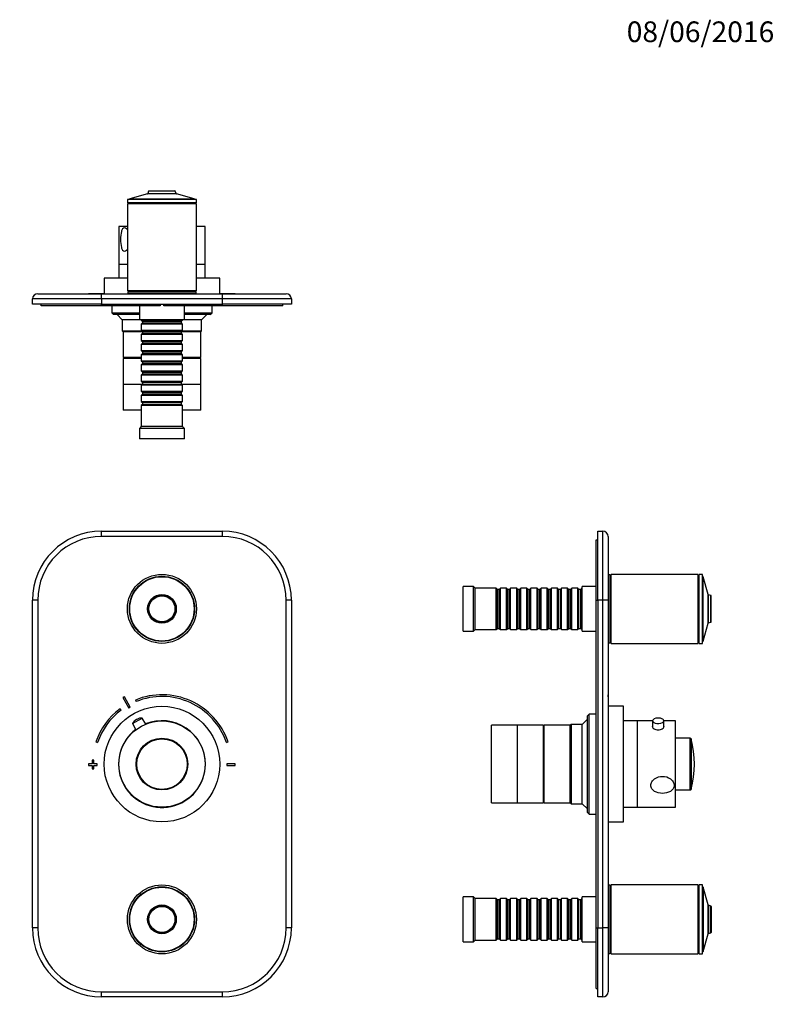
# Model space of a CAD drawing. Units: millimetres. Extents: x 0 to 744, y 0 to 1164.
# Drawn here: x 307 to 744, y 593 to 1164 of the extents above; entities that cross this region are included whole.
import ezdxf
from ezdxf import colors
from ezdxf.entities.mleader import LeaderData, LeaderLine
from ezdxf.math import Vec2, Vec3

# ---------------------------------------------------------------- set-up
doc = ezdxf.new("R2010")
doc.units = ezdxf.units.MM
for name, color, linetype in [('DV1_Défaut', 7, 'Continuous'), ('DV2_Défaut', 7, 'Continuous'), ('DV4_Défaut', 7, 'Continuous'), ('Défaut', 7, 'Continuous')]:
    doc.layers.add(name, color=color, linetype=linetype)

# ---------------------------------------------------------------- blocks, each defined once
blk = doc.blocks.new('_DOT')
at = {"color": 0}
blk.add_line((0, 0), (-1, 0), dxfattribs=at)
at = {"color": 0, "const_width": 0.333}
blk.add_lwpolyline([(-0.1665, 0, 1), (0.1665, 0, 1)], format="xyb", close=True, dxfattribs=at)
blk = doc.blocks.new('SE')
at = {"layer": 'DV1_Défaut', "color": 7, "linetype": 'Continuous'}
for p, q in [((354.27, 867.56), (424.27, 867.56)), ((354.27, 864.56), (354.27, 867.56)), ((424.27, 864.56), (354.27, 864.56)), ((424.27, 864.56), (424.27, 867.56)), ((314.27, 637.56), (314.27, 827.56)), ((317.27, 827.56), (314.27, 827.56)), ((317.27, 827.56), (317.27, 637.56)), ((461.27, 637.56), (461.27, 827.56)), ((464.27, 827.56), (461.27, 827.56)), ((464.27, 827.56), (464.27, 637.56)), ((366.61, 771.13), (370.07, 765.05)), ((370.94, 765.54), (367.48, 771.63)), ((373.88, 769.72), (374.26, 768.79)), ((365.57, 763.85), (364.97, 764.65)), ((372.19, 756.05), (377.84, 759.26)), ((379.85, 755.72), (377.84, 759.26)), ((372.19, 756.05), (374.2, 752.51)), ((374.67, 758.5), (374.46, 758.38)), ((350.97, 745.42), (351.92, 745.09)), ((426.63, 745.09), (427.57, 745.42)), ((348.77, 732.75), (346.77, 732.75)), ((346.77, 732.75), (346.77, 731.75)), ((346.77, 731.75), (348.77, 731.75)), ((349.77, 734.75), (348.77, 734.75)), ((348.77, 734.75), (348.77, 732.75)), ((348.77, 731.75), (348.77, 729.75)), ((349.77, 732.75), (349.77, 734.75)), ((351.77, 732.75), (349.77, 732.75)), ((349.77, 729.75), (349.77, 731.75)), ((349.77, 731.75), (351.77, 731.75)), ((351.77, 731.75), (351.77, 732.75)), ((426.77, 732.75), (426.77, 731.75)), ((431.77, 732.75), (426.77, 732.75)), ((426.77, 731.75), (431.77, 731.75)), ((431.77, 731.75), (431.77, 732.75)), ((348.77, 729.75), (349.77, 729.75)), ((317.27, 637.56), (314.27, 637.56)), ((464.27, 637.56), (461.27, 637.56)), ((354.27, 600.56), (424.27, 600.56)), ((354.27, 597.56), (354.27, 600.56)), ((424.27, 597.56), (424.27, 600.56)), ((424.27, 597.56), (354.27, 597.56))]:
    blk.add_line(p, q, dxfattribs=at)
for centre, radius in [((389.27, 822.56), 20), ((389.27, 822.56), 18.88), ((389.27, 822.56), 18.8), ((389.27, 822.56), 18.65), ((389.27, 822.56), 8.33), ((389.27, 822.56), 8.2), ((389.27, 822.56), 7.73), ((389.27, 822.56), 7.54), ((389.27, 732.56), 33.5), ((389.27, 732.56), 25), ((389.27, 732.56), 15), ((389.27, 732.56), 14.63), ((389.27, 642.56), 20), ((389.27, 642.56), 18.88), ((389.27, 642.56), 18.8), ((389.27, 642.56), 18.65), ((389.27, 642.56), 8.33), ((389.27, 642.56), 8.2), ((389.27, 642.56), 7.73), ((389.27, 642.56), 7.54)]:
    blk.add_circle(centre, radius, dxfattribs=at)
for centre, radius, start, end in [((354.27, 827.56), 40, 90, 180), ((354.27, 827.56), 37, 90, 180), ((424.27, 827.56), 40, 0, 90), ((424.27, 827.56), 37, 0, 90), ((389.27, 732.25), 45, 118.9641, 120.2374), ((389.27, 732.25), 40.5, 18.9656, 112.3316), ((389.27, 732.25), 39.5, 18.9656, 112.3316), ((389.27, 732.25), 38, 118.8469, 120.3547), ((389.27, 732.25), 40.5, 126.8699, 161.0344), ((389.27, 732.25), 39.5, 126.8699, 161.0344), ((377.58, 753.39), 5.88, 87.4571, 119.6008), ((377.37, 753.27), 5.88, 119.6008, 151.7444), ((389.27, 732.56), 25.15, 0, 112.176), ((389.27, 732.56), 25.15, 127.0256, 0), ((354.27, 637.56), 40, 180, 270), ((354.27, 637.56), 37, 180, 270), ((424.27, 637.56), 37, 270, 0), ((424.27, 637.56), 40, 270, 0)]:
    blk.add_arc(centre, radius, start, end, dxfattribs=at)
blk = doc.blocks.new('SE1')
at = {"layer": 'DV2_Défaut', "color": 7, "linetype": 'Continuous'}
for p, q in [((380.94, 1063.13), (370.62, 1060.18)), ((397.61, 1063.13), (380.94, 1063.13)), ((381.54, 1064.75), (381.07, 1063.26)), ((381.07, 1063.26), (397.47, 1063.26)), ((397, 1064.75), (381.54, 1064.75)), ((381.73, 1064.89), (396.81, 1064.89)), ((397.47, 1063.26), (397, 1064.75)), ((407.93, 1060.18), (397.61, 1063.13)), ((409.27, 1059.89), (369.27, 1059.89)), ((369.27, 1059.89), (369.27, 1057.89)), ((409.27, 1057.89), (369.27, 1057.89)), ((409.27, 1057.39), (369.27, 1057.39)), ((369.27, 1057.39), (369.27, 1006.89)), ((369.77, 1057.89), (369.77, 1057.39)), ((408.07, 1059.99), (370.47, 1059.99)), ((370.47, 1059.99), (370.47, 1059.89)), ((370.62, 1060.18), (407.93, 1060.18)), ((408.07, 1059.89), (408.07, 1059.99)), ((408.77, 1057.39), (408.77, 1057.89)), ((409.27, 1057.89), (409.27, 1059.89)), ((409.27, 1006.89), (409.27, 1057.39)), ((369.27, 1044.19), (364.27, 1044.19)), ((364.27, 1044.19), (364.27, 1022.19)), ((414.27, 1044.19), (409.27, 1044.19)), ((414.27, 1022.19), (414.27, 1044.19)), ((369.27, 1022.19), (364.27, 1022.19)), ((364.27, 1022.19), (364.27, 1014.19)), ((369.27, 1022.19), (364.27, 1022.19)), ((414.27, 1022.19), (409.27, 1022.19)), ((414.27, 1022.19), (409.27, 1022.19)), ((414.27, 1014.19), (414.27, 1022.19)), ((369.27, 1014.19), (355.77, 1014.19)), ((355.77, 1014.19), (355.77, 1005.19)), ((422.77, 1014.19), (409.27, 1014.19)), ((422.77, 1005.19), (422.77, 1014.19)), ((317.27, 1005.19), (354.27, 1005.19)), ((346.77, 1005.29), (348.77, 1005.29)), ((346.77, 1005.29), (346.77, 1005.19)), ((348.77, 1005.29), (349.77, 1005.29)), ((348.77, 1005.29), (348.77, 1005.19)), ((349.77, 1005.29), (351.77, 1005.29)), ((349.77, 1005.29), (349.77, 1005.19)), ((351.77, 1005.29), (351.77, 1005.19)), ((351.77, 1005.29), (351.92, 1005.29)), ((351.92, 1005.29), (351.92, 1005.19)), ((351.92, 1005.29), (355.77, 1005.29)), ((354.27, 1005.19), (424.27, 1005.19)), ((354.27, 1002.19), (354.27, 1005.19)), ((409.27, 1006.89), (369.27, 1006.89)), ((409.02, 1006.39), (369.52, 1006.39)), ((369.52, 1006.39), (369.52, 1005.39)), ((409.02, 1005.39), (369.52, 1005.39)), ((369.77, 1006.89), (369.77, 1006.39)), ((374.27, 1005.39), (374.27, 1005.19)), ((404.27, 1005.19), (404.27, 1005.39)), ((408.77, 1006.39), (408.77, 1006.89)), ((409.02, 1005.39), (409.02, 1006.39)), ((422.77, 1005.29), (426.63, 1005.29)), ((424.27, 1005.19), (461.27, 1005.19)), ((424.27, 1002.19), (424.27, 1005.19)), ((426.63, 1005.29), (426.63, 1005.19)), ((426.63, 1005.29), (426.77, 1005.29)), ((426.77, 1005.29), (426.77, 1005.19)), ((426.77, 1005.29), (431.77, 1005.29)), ((431.77, 1005.29), (431.77, 1005.19)), ((314.27, 999.19), (314.27, 1002.19)), ((354.27, 1002.19), (314.27, 1002.19)), ((354.27, 999.19), (314.27, 999.19)), ((319.27, 998.19), (319.27, 999.19)), ((354.27, 1002.19), (354.27, 999.19)), ((424.27, 1002.19), (354.27, 1002.19)), ((354.27, 998.19), (354.27, 999.19)), ((354.27, 999.19), (424.27, 999.19)), ((388.27, 999.19), (388.27, 998.19)), ((390.27, 998.19), (390.27, 999.19)), ((424.27, 999.19), (424.27, 1002.19)), ((464.27, 1002.19), (424.27, 1002.19)), ((424.27, 998.19), (424.27, 999.19)), ((464.27, 999.19), (424.27, 999.19)), ((459.27, 998.19), (459.27, 999.19)), ((464.27, 1002.19), (464.27, 999.19)), ((354.27, 998.19), (319.27, 998.19)), ((388.27, 998.19), (354.27, 998.19)), ((360.27, 998.19), (360.27, 994.19)), ((360.27, 994.19), (376.27, 994.19)), ((360.27, 994.19), (361.27, 993.19)), ((376.27, 993.19), (361.27, 993.19)), ((363.27, 993.19), (366.27, 990.19)), ((376.27, 998.19), (376.27, 990.19)), ((424.27, 998.19), (390.27, 998.19)), ((402.27, 990.19), (402.27, 998.19)), ((402.27, 994.19), (418.27, 994.19)), ((417.27, 993.19), (402.27, 993.19)), ((412.27, 990.19), (415.27, 993.19)), ((417.27, 993.19), (418.27, 994.19)), ((418.27, 994.19), (418.27, 998.19)), ((459.27, 998.19), (424.27, 998.19)), ((376.27, 990.19), (366.27, 990.19)), ((366.27, 990.19), (366.27, 983.69)), ((402.27, 990.19), (376.27, 990.19)), ((377.27, 990.19), (377.27, 989.99)), ((377.27, 989.99), (401.27, 989.99)), ((377.27, 989.99), (377.97, 989.29)), ((377.97, 988.29), (377.27, 987.59)), ((401.27, 987.59), (377.27, 987.59)), ((377.27, 987.59), (377.27, 984.09)), ((377.97, 989.29), (400.57, 989.29)), ((377.97, 989.29), (377.97, 988.29)), ((377.97, 988.29), (400.57, 988.29)), ((400.57, 989.29), (401.27, 989.99)), ((400.57, 988.29), (400.57, 989.29)), ((401.27, 987.59), (400.57, 988.29)), ((401.27, 989.99), (401.27, 990.19)), ((401.27, 984.09), (401.27, 987.59)), ((412.27, 990.19), (402.27, 990.19)), ((412.27, 983.69), (412.27, 990.19)), ((366.27, 983.69), (377.67, 983.69)), ((366.27, 983.69), (366.77, 983.19)), ((377.97, 983.19), (366.77, 983.19)), ((377.97, 983.19), (366.77, 983.19)), ((366.77, 983.19), (366.77, 968.19)), ((377.27, 984.09), (401.27, 984.09)), ((377.27, 984.09), (377.97, 983.39)), ((377.97, 982.39), (377.27, 981.69)), ((377.97, 983.39), (400.57, 983.39)), ((377.97, 983.39), (377.97, 982.39)), ((377.97, 982.39), (400.57, 982.39)), ((400.57, 983.39), (401.27, 984.09)), ((400.57, 982.39), (400.57, 983.39)), ((411.77, 983.19), (400.57, 983.19)), ((411.77, 983.19), (400.57, 983.19)), ((401.27, 981.69), (400.57, 982.39)), ((400.87, 983.69), (412.27, 983.69)), ((411.77, 983.19), (412.27, 983.69)), ((411.77, 968.19), (411.77, 983.19)), ((401.27, 981.69), (377.27, 981.69)), ((377.27, 981.69), (377.27, 978.19)), ((377.27, 978.19), (401.27, 978.19)), ((377.27, 978.19), (377.97, 977.49)), ((377.97, 976.49), (377.27, 975.79)), ((377.97, 977.49), (400.57, 977.49)), ((377.97, 977.49), (377.97, 976.49)), ((377.97, 976.49), (400.57, 976.49)), ((400.57, 977.49), (401.27, 978.19)), ((400.57, 976.49), (400.57, 977.49)), ((401.27, 975.79), (400.57, 976.49)), ((401.27, 978.19), (401.27, 981.69)), ((401.27, 975.79), (377.27, 975.79)), ((377.27, 975.79), (377.27, 972.29)), ((377.27, 972.29), (401.27, 972.29)), ((377.27, 972.29), (377.97, 971.59)), ((377.97, 970.59), (377.27, 969.89)), ((377.97, 971.59), (400.57, 971.59)), ((377.97, 971.59), (377.97, 970.59)), ((377.97, 970.59), (400.57, 970.59)), ((400.57, 971.59), (401.27, 972.29)), ((400.57, 970.59), (400.57, 971.59)), ((401.27, 969.89), (400.57, 970.59)), ((401.27, 972.29), (401.27, 975.79)), ((377.27, 968.19), (366.77, 968.19)), ((377.27, 967.69), (366.77, 967.69)), ((366.77, 967.69), (366.77, 952.69)), ((368.27, 968.19), (368.27, 967.69)), ((401.27, 969.89), (377.27, 969.89)), ((377.27, 969.89), (377.27, 966.39)), ((377.27, 966.39), (401.27, 966.39)), ((377.27, 966.39), (377.97, 965.69)), ((377.97, 964.69), (377.27, 963.99)), ((377.97, 965.69), (400.57, 965.69)), ((377.97, 965.69), (377.97, 964.69)), ((377.97, 964.69), (400.57, 964.69)), ((400.57, 965.69), (401.27, 966.39)), ((400.57, 964.69), (400.57, 965.69)), ((401.27, 963.99), (400.57, 964.69)), ((401.27, 966.39), (401.27, 969.89)), ((411.77, 968.19), (401.27, 968.19)), ((411.77, 967.69), (401.27, 967.69)), ((410.27, 967.69), (410.27, 968.19)), ((411.77, 952.69), (411.77, 967.69)), ((401.27, 963.99), (377.27, 963.99)), ((377.27, 963.99), (377.27, 960.49)), ((377.27, 960.49), (401.27, 960.49)), ((377.27, 960.49), (377.97, 959.79)), ((377.97, 959.79), (400.57, 959.79)), ((377.97, 959.79), (377.97, 958.79)), ((400.57, 959.79), (401.27, 960.49)), ((400.57, 958.79), (400.57, 959.79)), ((401.27, 960.49), (401.27, 963.99)), ((377.97, 958.79), (377.27, 958.09)), ((401.27, 958.09), (377.27, 958.09)), ((377.27, 958.09), (377.27, 954.59)), ((377.27, 954.59), (401.27, 954.59)), ((377.27, 954.59), (377.97, 953.89)), ((377.97, 958.79), (400.57, 958.79)), ((377.97, 953.89), (400.57, 953.89)), ((377.97, 953.89), (377.97, 952.89)), ((401.27, 958.09), (400.57, 958.79)), ((400.57, 953.89), (401.27, 954.59)), ((400.57, 952.89), (400.57, 953.89)), ((401.27, 954.59), (401.27, 958.09)), ((377.77, 952.69), (366.77, 952.69)), ((366.77, 952.69), (366.77, 937.69)), ((377.77, 952.69), (366.77, 952.69)), ((377.97, 952.89), (377.27, 952.19)), ((401.27, 952.19), (377.27, 952.19)), ((377.27, 952.19), (377.27, 948.69)), ((377.27, 948.69), (401.27, 948.69)), ((377.27, 948.69), (377.97, 947.99)), ((377.97, 952.89), (400.57, 952.89)), ((377.97, 947.99), (400.57, 947.99)), ((377.97, 947.99), (377.97, 946.99)), ((401.27, 952.19), (400.57, 952.89)), ((400.57, 947.99), (401.27, 948.69)), ((400.57, 946.99), (400.57, 947.99)), ((411.77, 952.69), (400.77, 952.69)), ((411.77, 952.69), (400.77, 952.69)), ((401.27, 948.69), (401.27, 952.19)), ((411.77, 937.69), (411.77, 952.69)), ((377.97, 946.99), (377.27, 946.29)), ((401.27, 946.29), (377.27, 946.29)), ((377.27, 946.29), (377.27, 942.79)), ((377.27, 942.79), (401.27, 942.79)), ((377.27, 942.79), (377.97, 942.09)), ((377.97, 946.99), (400.57, 946.99)), ((377.97, 942.09), (400.57, 942.09)), ((377.97, 942.09), (377.97, 941.09)), ((401.27, 946.29), (400.57, 946.99)), ((400.57, 942.09), (401.27, 942.79)), ((400.57, 941.09), (400.57, 942.09)), ((401.27, 942.79), (401.27, 946.29)), ((377.27, 937.69), (366.77, 937.69)), ((377.97, 941.09), (377.27, 940.39)), ((401.27, 940.39), (377.27, 940.39)), ((377.27, 940.39), (377.27, 928.19)), ((377.97, 941.09), (400.57, 941.09)), ((401.27, 940.39), (400.57, 941.09)), ((401.27, 928.19), (401.27, 940.39)), ((411.77, 937.69), (401.27, 937.69)), ((377.27, 928.19), (376.27, 927.19)), ((402.27, 927.19), (376.27, 927.19)), ((376.27, 927.19), (376.27, 921.19)), ((401.27, 928.19), (377.27, 928.19)), ((402.27, 927.19), (401.27, 928.19)), ((402.27, 921.19), (402.27, 927.19)), ((402.27, 921.19), (376.27, 921.19))]:
    blk.add_line(p, q, dxfattribs=at)
for centre, radius, start, end in [((380.88, 1063.32), 0.2, 285.9454, 342.5141), ((381.73, 1064.69), 0.2, 90, 162.5141), ((396.81, 1064.69), 0.2, 17.4859, 90), ((397.66, 1063.32), 0.2, 197.4859, 254.0546), ((370.67, 1059.99), 0.2, 105.9454, 180), ((407.87, 1059.99), 0.2, 0, 74.0546), ((317.27, 1002.19), 3, 90, 180), ((461.27, 1002.19), 3, 0, 90)]:
    blk.add_arc(centre, radius, start, end, dxfattribs=at)
for points, knots in [([(369.28, 1042.31), (369.12, 1042.52), (368.97, 1042.7), (368.39, 1043.25), (367.95, 1043.47), (367.14, 1043.47), (366.78, 1043.26), (366.18, 1042.48), (365.95, 1041.93), (365.44, 1039.99), (365.31, 1038.33), (365.3, 1035.06), (365.43, 1033.41), (365.94, 1031.47), (366.17, 1030.91), (366.76, 1030.12), (367.13, 1029.91), (367.53, 1029.91)], [0, 0, 0, 0, 0.042168, 0.042168, 0.148594, 0.148594, 0.25502, 0.25502, 0.361446, 0.361446, 0.574297, 0.574297, 0.787149, 0.787149, 0.893574, 0.893574, 1, 1, 1, 1]), ([(367.53, 1029.91), (367.94, 1029.91), (368.38, 1030.12), (368.96, 1030.67), (369.12, 1030.85), (369.27, 1031.06)], [0, 0, 0, 0, 0.7131032, 0.7131032, 1, 1, 1, 1])]:
    blk.add_open_spline(points, degree=3, knots=knots, dxfattribs=at)
blk = doc.blocks.new('SE3')
at = {"layer": 'DV4_Défaut', "color": 7, "linetype": 'Continuous'}
for p, q in [((640.83, 827.56), (640.83, 862.56)), ((640.83, 862.56), (641.83, 862.56)), ((641.83, 867.56), (644.83, 867.56)), ((641.83, 827.56), (641.83, 867.56)), ((644.83, 827.56), (644.83, 867.56)), ((647.83, 864.56), (647.83, 827.56)), ((648.03, 802.81), (648.03, 842.31)), ((649.03, 842.31), (648.03, 842.31)), ((649.03, 802.81), (649.03, 842.31)), ((649.53, 842.06), (649.03, 842.06)), ((649.53, 802.56), (649.53, 842.56)), ((700.03, 842.56), (649.53, 842.56)), ((700.03, 802.56), (700.03, 842.56)), ((700.53, 842.06), (700.03, 842.06)), ((700.53, 802.56), (700.53, 842.56)), ((702.53, 842.56), (700.53, 842.56)), ((702.53, 802.56), (702.53, 842.56)), ((702.63, 841.36), (702.53, 841.36)), ((702.63, 803.76), (702.63, 841.36)), ((702.82, 803.9), (702.82, 841.21)), ((705.77, 830.89), (702.82, 841.21)), ((563.83, 809.56), (563.83, 835.56)), ((569.83, 835.56), (563.83, 835.56)), ((569.83, 809.56), (569.83, 835.56)), ((570.83, 834.56), (569.83, 835.56)), ((570.83, 810.56), (570.83, 834.56)), ((583.03, 834.56), (570.83, 834.56)), ((583.03, 810.56), (583.03, 834.56)), ((583.73, 833.86), (583.03, 834.56)), ((583.73, 811.26), (583.73, 833.86)), ((584.73, 833.86), (583.73, 833.86)), ((585.43, 834.56), (584.73, 833.86)), ((584.73, 811.26), (584.73, 833.86)), ((585.43, 810.56), (585.43, 834.56)), ((588.93, 834.56), (585.43, 834.56)), ((588.93, 810.56), (588.93, 834.56)), ((589.63, 833.86), (588.93, 834.56)), ((589.63, 811.26), (589.63, 833.86)), ((590.63, 833.86), (589.63, 833.86)), ((591.33, 834.56), (590.63, 833.86)), ((590.63, 811.26), (590.63, 833.86)), ((591.33, 810.56), (591.33, 834.56)), ((594.83, 834.56), (591.33, 834.56)), ((594.83, 810.56), (594.83, 834.56)), ((595.53, 833.86), (594.83, 834.56)), ((595.53, 811.26), (595.53, 833.86)), ((596.53, 833.86), (595.53, 833.86)), ((597.23, 834.56), (596.53, 833.86)), ((596.53, 811.26), (596.53, 833.86)), ((597.23, 810.56), (597.23, 834.56)), ((600.73, 834.56), (597.23, 834.56)), ((600.73, 810.56), (600.73, 834.56)), ((601.43, 833.86), (600.73, 834.56)), ((601.43, 811.26), (601.43, 833.86)), ((602.43, 833.86), (601.43, 833.86)), ((603.13, 834.56), (602.43, 833.86)), ((602.43, 811.26), (602.43, 833.86)), ((603.13, 810.56), (603.13, 834.56)), ((606.63, 834.56), (603.13, 834.56)), ((606.63, 810.56), (606.63, 834.56)), ((607.33, 833.86), (606.63, 834.56)), ((607.33, 811.26), (607.33, 833.86)), ((608.33, 833.86), (607.33, 833.86)), ((609.03, 834.56), (608.33, 833.86)), ((608.33, 811.26), (608.33, 833.86)), ((609.03, 810.56), (609.03, 834.56)), ((612.53, 834.56), (609.03, 834.56)), ((612.53, 810.56), (612.53, 834.56)), ((613.23, 833.86), (612.53, 834.56)), ((613.23, 811.26), (613.23, 833.86)), ((614.23, 833.86), (613.23, 833.86)), ((614.93, 834.56), (614.23, 833.86)), ((614.23, 811.26), (614.23, 833.86)), ((614.93, 810.56), (614.93, 834.56)), ((618.43, 834.56), (614.93, 834.56)), ((618.43, 810.56), (618.43, 834.56)), ((619.13, 833.86), (618.43, 834.56)), ((619.13, 811.26), (619.13, 833.86)), ((620.13, 833.86), (619.13, 833.86)), ((620.83, 834.56), (620.13, 833.86)), ((620.13, 811.26), (620.13, 833.86)), ((620.83, 810.56), (620.83, 834.56)), ((624.33, 834.56), (620.83, 834.56)), ((624.33, 810.56), (624.33, 834.56)), ((625.03, 833.86), (624.33, 834.56)), ((625.03, 811.26), (625.03, 833.86)), ((626.03, 833.86), (625.03, 833.86)), ((626.73, 834.56), (626.03, 833.86)), ((626.03, 811.26), (626.03, 833.86)), ((626.73, 810.56), (626.73, 834.56)), ((630.23, 834.56), (626.73, 834.56)), ((630.23, 810.56), (630.23, 834.56)), ((630.93, 833.86), (630.23, 834.56)), ((630.93, 811.26), (630.93, 833.86)), ((631.93, 833.86), (630.93, 833.86)), ((632.63, 834.56), (631.93, 833.86)), ((631.93, 811.26), (631.93, 833.86)), ((632.63, 810.56), (632.63, 834.56)), ((632.83, 834.56), (632.63, 834.56)), ((632.83, 809.56), (632.83, 835.56)), ((640.83, 835.56), (632.83, 835.56)), ((648.03, 837.56), (647.83, 837.56)), ((705.77, 814.23), (705.77, 830.89)), ((705.9, 814.36), (705.9, 830.76)), ((707.39, 830.29), (705.9, 830.76)), ((707.39, 814.83), (707.39, 830.29)), ((707.53, 815.02), (707.53, 830.1)), ((640.83, 637.56), (640.83, 827.56)), ((640.83, 827.56), (641.83, 827.56)), ((641.83, 827.56), (641.83, 637.56)), ((644.83, 827.56), (641.83, 827.56)), ((644.83, 637.56), (644.83, 827.56)), ((647.83, 827.56), (644.83, 827.56)), ((647.83, 827.56), (647.83, 637.56)), ((569.83, 809.56), (570.83, 810.56)), ((570.83, 810.56), (583.03, 810.56)), ((583.03, 810.56), (583.73, 811.26)), ((583.73, 811.26), (584.73, 811.26)), ((584.73, 811.26), (585.43, 810.56)), ((585.43, 810.56), (588.93, 810.56)), ((588.93, 810.56), (589.63, 811.26)), ((589.63, 811.26), (590.63, 811.26)), ((590.63, 811.26), (591.33, 810.56)), ((591.33, 810.56), (594.83, 810.56)), ((594.83, 810.56), (595.53, 811.26)), ((595.53, 811.26), (596.53, 811.26)), ((596.53, 811.26), (597.23, 810.56)), ((597.23, 810.56), (600.73, 810.56)), ((600.73, 810.56), (601.43, 811.26)), ((601.43, 811.26), (602.43, 811.26)), ((602.43, 811.26), (603.13, 810.56)), ((603.13, 810.56), (606.63, 810.56)), ((606.63, 810.56), (607.33, 811.26)), ((607.33, 811.26), (608.33, 811.26)), ((608.33, 811.26), (609.03, 810.56)), ((609.03, 810.56), (612.53, 810.56)), ((612.53, 810.56), (613.23, 811.26)), ((613.23, 811.26), (614.23, 811.26)), ((614.23, 811.26), (614.93, 810.56)), ((614.93, 810.56), (618.43, 810.56)), ((618.43, 810.56), (619.13, 811.26)), ((619.13, 811.26), (620.13, 811.26)), ((620.13, 811.26), (620.83, 810.56)), ((620.83, 810.56), (624.33, 810.56)), ((624.33, 810.56), (625.03, 811.26)), ((625.03, 811.26), (626.03, 811.26)), ((626.03, 811.26), (626.73, 810.56)), ((626.73, 810.56), (630.23, 810.56)), ((630.23, 810.56), (630.93, 811.26)), ((630.93, 811.26), (631.93, 811.26)), ((631.93, 811.26), (632.63, 810.56)), ((632.63, 810.56), (632.83, 810.56)), ((702.82, 803.9), (705.77, 814.23)), ((705.9, 814.36), (707.39, 814.83)), ((563.83, 809.56), (569.83, 809.56)), ((632.83, 809.56), (640.83, 809.56)), ((647.83, 807.56), (648.03, 807.56)), ((648.03, 802.81), (649.03, 802.81)), ((649.03, 803.06), (649.53, 803.06)), ((649.53, 802.56), (700.03, 802.56)), ((700.03, 803.06), (700.53, 803.06)), ((700.53, 802.56), (702.53, 802.56)), ((702.53, 803.76), (702.63, 803.76)), ((647.93, 772.75), (647.83, 772.75)), ((647.93, 771.63), (647.83, 771.63)), ((647.93, 771.13), (647.83, 771.13)), ((647.93, 771.63), (647.93, 772.75)), ((647.93, 771.63), (647.93, 771.13)), ((647.93, 771.13), (647.93, 765.05)), ((647.93, 765.05), (647.83, 765.05)), ((656.83, 766.06), (647.93, 766.06)), ((656.83, 699.06), (656.83, 766.06)), ((636.83, 761.56), (635.83, 760.56)), ((635.83, 704.56), (635.83, 760.56)), ((636.83, 703.56), (636.83, 761.56)), ((640.83, 761.56), (636.83, 761.56)), ((647.93, 764.65), (647.83, 764.65)), ((647.93, 764.65), (647.93, 745.42)), ((580.33, 710.06), (580.33, 755.06)), ((595.33, 755.06), (580.33, 755.06)), ((595.33, 710.06), (595.33, 755.06)), ((595.33, 710.06), (595.33, 755.06)), ((610.33, 755.06), (595.33, 755.06)), ((610.33, 710.06), (610.33, 755.06)), ((610.83, 753.56), (610.33, 753.56)), ((610.83, 710.06), (610.83, 755.06)), ((625.83, 755.06), (610.83, 755.06)), ((626.33, 755.56), (625.83, 755.06)), ((625.83, 710.06), (625.83, 755.06)), ((625.83, 710.06), (625.83, 755.06)), ((626.33, 755.56), (626.33, 709.56)), ((632.83, 755.56), (626.33, 755.56)), ((635.83, 758.56), (632.83, 755.56)), ((632.83, 709.56), (632.83, 755.56)), ((664.83, 757.56), (656.83, 757.56)), ((664.83, 707.56), (664.83, 757.56)), ((664.83, 707.56), (664.83, 757.56)), ((673.58, 757.56), (664.83, 757.56)), ((673.58, 757.66), (673.58, 753.83)), ((680.08, 753.83), (680.08, 757.66)), ((686.83, 757.56), (680.08, 757.56)), ((686.83, 707.56), (686.83, 757.56)), ((647.93, 745.42), (647.83, 745.42)), ((647.93, 745.09), (647.83, 745.09)), ((647.93, 745.42), (647.93, 745.09)), ((695.45, 747.56), (686.83, 747.56)), ((695.45, 717.56), (695.45, 747.56)), ((695.93, 747.19), (695.93, 717.93)), ((647.93, 734.75), (647.83, 734.75)), ((647.93, 732.75), (647.83, 732.75)), ((647.93, 731.75), (647.83, 731.75)), ((647.93, 734.75), (647.93, 732.75)), ((647.93, 732.75), (647.93, 731.75)), ((647.93, 731.75), (647.93, 729.75)), ((647.93, 729.75), (647.83, 729.75)), ((686.83, 717.56), (695.45, 717.56)), ((580.33, 710.06), (595.33, 710.06)), ((595.33, 710.06), (610.33, 710.06)), ((610.33, 711.56), (610.83, 711.56)), ((610.83, 710.06), (625.83, 710.06)), ((625.83, 710.06), (626.33, 709.56)), ((626.33, 709.56), (632.83, 709.56)), ((632.83, 709.56), (635.83, 706.56)), ((635.83, 704.56), (636.83, 703.56)), ((636.83, 703.56), (640.83, 703.56)), ((656.83, 707.56), (664.83, 707.56)), ((664.83, 707.56), (686.83, 707.56)), ((647.83, 699.06), (656.83, 699.06)), ((648.03, 622.81), (648.03, 662.31)), ((649.03, 662.31), (648.03, 662.31)), ((649.03, 622.81), (649.03, 662.31)), ((649.53, 622.56), (649.53, 662.56)), ((700.03, 662.56), (649.53, 662.56)), ((700.03, 622.56), (700.03, 662.56)), ((700.53, 622.56), (700.53, 662.56)), ((702.53, 662.56), (700.53, 662.56)), ((702.53, 622.56), (702.53, 662.56)), ((648.03, 657.56), (647.83, 657.56)), ((649.53, 662.06), (649.03, 662.06)), ((700.53, 662.06), (700.03, 662.06)), ((702.63, 661.36), (702.53, 661.36)), ((702.63, 623.76), (702.63, 661.36)), ((702.82, 661.21), (702.82, 623.9)), ((705.77, 650.89), (702.82, 661.21)), ((563.83, 629.56), (563.83, 655.56)), ((569.83, 655.56), (563.83, 655.56)), ((569.83, 629.56), (569.83, 655.56)), ((570.83, 654.56), (569.83, 655.56)), ((570.83, 630.56), (570.83, 654.56)), ((583.03, 654.56), (570.83, 654.56)), ((583.03, 630.56), (583.03, 654.56)), ((583.73, 653.86), (583.03, 654.56)), ((583.73, 631.26), (583.73, 653.86)), ((584.73, 653.86), (583.73, 653.86)), ((585.43, 654.56), (584.73, 653.86)), ((584.73, 631.26), (584.73, 653.86)), ((585.43, 630.56), (585.43, 654.56)), ((588.93, 654.56), (585.43, 654.56)), ((588.93, 630.56), (588.93, 654.56)), ((589.63, 653.86), (588.93, 654.56)), ((589.63, 631.26), (589.63, 653.86)), ((590.63, 653.86), (589.63, 653.86)), ((591.33, 654.56), (590.63, 653.86)), ((590.63, 631.26), (590.63, 653.86)), ((591.33, 630.56), (591.33, 654.56)), ((594.83, 654.56), (591.33, 654.56)), ((594.83, 630.56), (594.83, 654.56)), ((595.53, 653.86), (594.83, 654.56)), ((595.53, 631.26), (595.53, 653.86)), ((596.53, 653.86), (595.53, 653.86)), ((597.23, 654.56), (596.53, 653.86)), ((596.53, 631.26), (596.53, 653.86)), ((597.23, 630.56), (597.23, 654.56)), ((600.73, 654.56), (597.23, 654.56)), ((600.73, 630.56), (600.73, 654.56)), ((601.43, 653.86), (600.73, 654.56)), ((601.43, 631.26), (601.43, 653.86)), ((602.43, 653.86), (601.43, 653.86)), ((603.13, 654.56), (602.43, 653.86)), ((602.43, 631.26), (602.43, 653.86)), ((603.13, 630.56), (603.13, 654.56)), ((606.63, 654.56), (603.13, 654.56)), ((606.63, 630.56), (606.63, 654.56)), ((607.33, 653.86), (606.63, 654.56)), ((607.33, 631.26), (607.33, 653.86)), ((608.33, 653.86), (607.33, 653.86)), ((609.03, 654.56), (608.33, 653.86)), ((608.33, 631.26), (608.33, 653.86)), ((609.03, 630.56), (609.03, 654.56)), ((612.53, 654.56), (609.03, 654.56)), ((612.53, 630.56), (612.53, 654.56)), ((613.23, 653.86), (612.53, 654.56)), ((613.23, 631.26), (613.23, 653.86)), ((614.23, 653.86), (613.23, 653.86)), ((614.93, 654.56), (614.23, 653.86)), ((614.23, 631.26), (614.23, 653.86)), ((614.93, 630.56), (614.93, 654.56)), ((618.43, 654.56), (614.93, 654.56)), ((618.43, 630.56), (618.43, 654.56)), ((619.13, 653.86), (618.43, 654.56)), ((619.13, 631.26), (619.13, 653.86)), ((620.13, 653.86), (619.13, 653.86)), ((620.83, 654.56), (620.13, 653.86)), ((620.13, 631.26), (620.13, 653.86)), ((620.83, 630.56), (620.83, 654.56)), ((624.33, 654.56), (620.83, 654.56)), ((624.33, 630.56), (624.33, 654.56)), ((625.03, 653.86), (624.33, 654.56)), ((625.03, 631.26), (625.03, 653.86)), ((626.03, 653.86), (625.03, 653.86)), ((626.73, 654.56), (626.03, 653.86)), ((626.03, 631.26), (626.03, 653.86)), ((626.73, 630.56), (626.73, 654.56)), ((630.23, 654.56), (626.73, 654.56)), ((630.23, 630.56), (630.23, 654.56)), ((630.93, 653.86), (630.23, 654.56)), ((630.93, 631.26), (630.93, 653.86)), ((631.93, 653.86), (630.93, 653.86)), ((632.63, 654.56), (631.93, 653.86)), ((631.93, 631.26), (631.93, 653.86)), ((632.63, 630.56), (632.63, 654.56)), ((632.83, 654.56), (632.63, 654.56)), ((632.83, 629.56), (632.83, 655.56)), ((640.83, 655.56), (632.83, 655.56)), ((705.77, 634.23), (705.77, 650.89)), ((705.9, 650.76), (705.9, 634.36)), ((707.39, 650.29), (705.9, 650.76)), ((707.39, 634.83), (707.39, 650.29)), ((707.53, 650.1), (707.53, 635.02)), ((640.83, 602.56), (640.83, 637.56)), ((640.83, 637.56), (641.83, 637.56)), ((641.83, 637.56), (644.83, 637.56)), ((641.83, 597.56), (641.83, 637.56)), ((644.83, 597.56), (644.83, 637.56)), ((647.83, 637.56), (644.83, 637.56)), ((647.83, 637.56), (647.83, 600.56)), ((702.82, 623.9), (705.77, 634.23)), ((705.9, 634.36), (707.39, 634.83)), ((563.83, 629.56), (569.83, 629.56)), ((569.83, 629.56), (570.83, 630.56)), ((570.83, 630.56), (583.03, 630.56)), ((583.03, 630.56), (583.73, 631.26)), ((583.73, 631.26), (584.73, 631.26)), ((584.73, 631.26), (585.43, 630.56)), ((585.43, 630.56), (588.93, 630.56)), ((588.93, 630.56), (589.63, 631.26)), ((589.63, 631.26), (590.63, 631.26)), ((590.63, 631.26), (591.33, 630.56)), ((591.33, 630.56), (594.83, 630.56)), ((594.83, 630.56), (595.53, 631.26)), ((595.53, 631.26), (596.53, 631.26)), ((596.53, 631.26), (597.23, 630.56)), ((597.23, 630.56), (600.73, 630.56)), ((600.73, 630.56), (601.43, 631.26)), ((601.43, 631.26), (602.43, 631.26)), ((602.43, 631.26), (603.13, 630.56)), ((603.13, 630.56), (606.63, 630.56)), ((606.63, 630.56), (607.33, 631.26)), ((607.33, 631.26), (608.33, 631.26)), ((608.33, 631.26), (609.03, 630.56)), ((609.03, 630.56), (612.53, 630.56)), ((612.53, 630.56), (613.23, 631.26)), ((613.23, 631.26), (614.23, 631.26)), ((614.23, 631.26), (614.93, 630.56)), ((614.93, 630.56), (618.43, 630.56)), ((618.43, 630.56), (619.13, 631.26)), ((619.13, 631.26), (620.13, 631.26)), ((620.13, 631.26), (620.83, 630.56)), ((620.83, 630.56), (624.33, 630.56)), ((624.33, 630.56), (625.03, 631.26)), ((625.03, 631.26), (626.03, 631.26)), ((626.03, 631.26), (626.73, 630.56)), ((626.73, 630.56), (630.23, 630.56)), ((630.23, 630.56), (630.93, 631.26)), ((630.93, 631.26), (631.93, 631.26)), ((631.93, 631.26), (632.63, 630.56)), ((632.63, 630.56), (632.83, 630.56)), ((632.83, 629.56), (640.83, 629.56)), ((647.83, 627.56), (648.03, 627.56)), ((648.03, 622.81), (649.03, 622.81)), ((649.03, 623.06), (649.53, 623.06)), ((649.53, 622.56), (700.03, 622.56)), ((700.03, 623.06), (700.53, 623.06)), ((700.53, 622.56), (702.53, 622.56)), ((702.53, 623.76), (702.63, 623.76)), ((640.83, 602.56), (641.83, 602.56)), ((644.83, 597.56), (641.83, 597.56))]:
    blk.add_line(p, q, dxfattribs=at)
for centre, radius, start, end in [((644.83, 864.56), 3, 0, 90), ((702.63, 841.16), 0.2, 15.9454, 90), ((705.96, 830.95), 0.2, 195.9454, 252.5141), ((707.33, 830.1), 0.2, 0, 72.5141), ((705.96, 814.17), 0.2, 107.4859, 164.0546), ((707.33, 815.02), 0.2, 287.4859, 0), ((702.63, 803.96), 0.2, 270, 344.0546), ((676.83, 753.48), 5.79, 77.2757, 103.7842), ((695.45, 747.06), 0.5, 14.8036, 90), ((640.58, 732.56), 57.25, 345.1964, 14.8036), ((695.45, 718.06), 0.5, 270, 345.1964), ((702.63, 661.16), 0.2, 15.9454, 90), ((705.96, 650.95), 0.2, 195.9454, 252.5141), ((707.33, 650.1), 0.2, 0, 72.5141), ((705.96, 634.17), 0.2, 107.4859, 164.0546), ((707.33, 635.02), 0.2, 287.4859, 0), ((702.63, 623.96), 0.2, 270, 344.0546), ((644.83, 600.56), 3, 270, 0)]:
    blk.add_arc(centre, radius, start, end, dxfattribs=at)
for start_param, end_param in [(2.010107, 6.283185), (0, 1.162057)]:
    blk.add_ellipse((676.83, 757.66), major_axis=(3.25, 0), ratio=0.493954, start_param=start_param, end_param=end_param, dxfattribs=at)
for points, knots in [([(673.54, 754.7), (673.47, 754.57), (673.43, 754.44), (673.43, 753.86), (673.8, 753.37), (675.05, 752.65), (675.93, 752.42), (677.73, 752.41), (678.61, 752.65), (679.86, 753.37), (680.23, 753.85), (680.23, 754.3)], [0, 0, 0, 0, 0.073564, 0.073564, 0.305173, 0.305173, 0.536782, 0.536782, 0.768391, 0.768391, 1, 1, 1, 1]), ([(672.55, 720.21), (672.55, 719.49), (672.77, 718.81), (673.54, 717.63), (674.1, 717.14), (676.05, 715.97), (677.69, 715.61), (680.97, 715.61), (682.59, 715.97), (684.55, 717.13), (685.1, 717.62), (685.89, 718.8), (686.11, 719.48), (686.12, 720.9), (685.91, 721.63), (685.12, 722.96), (684.57, 723.54), (682.63, 724.95), (680.97, 725.45), (677.71, 725.45), (676.05, 724.96), (674.11, 723.56), (673.55, 722.97), (672.77, 721.66), (672.55, 720.93), (672.55, 720.21)], [0, 0, 0, 0, 0.0625, 0.0625, 0.125, 0.125, 0.25, 0.25, 0.375, 0.375, 0.4375, 0.4375, 0.5, 0.5, 0.5625, 0.5625, 0.625, 0.625, 0.75, 0.75, 0.875, 0.875, 0.9375, 0.9375, 1, 1, 1, 1])]:
    blk.add_open_spline(points, degree=3, knots=knots, dxfattribs=at)
blk.add_open_spline([(680.23, 754.3), (680.23, 754.45), (680.19, 754.59), (680.11, 754.72)], degree=3, dxfattribs=at)

msp = doc.modelspace()

# ---------------------------------------------------------------- block references
at = {"layer": 'Défaut'}
for name in ['SE1', 'SE', 'SE3']:
    msp.add_blockref(name, (0, 0), dxfattribs=at)

# ---------------------------------------------------------------- leaders
at = {"layer": 'Défaut', "color": 7, "linetype": 'Continuous'}
ml = msp.add_multileader_mtext('Standard', dxfattribs=at)
ml.set_content('{\\pxsm0.9;\\fSolid Edge ISO|b1||i0||c0|p34;\\W1.;08/06/2016\\P}', color=256)
ml.set_leader_properties()
ml.set_arrow_properties(name='DOT')
ml.build(insert=Vec2(0, 0))
ml.multileader.update_dxf_attribs({"leader_type": 0, "dogleg_length": 0, "arrow_head_size": 12})
ctx = ml.context
ctx.base_point, ctx.char_height, ctx.arrow_head_size, ctx.landing_gap_size = Vec3(656.6, 1156.97), 12, 12, 4.2
notes = []
notes.append((ctx, [(0, (0, 0, 0), (0, 0), (1, 0), 1, [])]))
ctx.mtext.insert = Vec3(658.6, 1163.09)
for ctx, leaders in notes:
    for number, flags, end, landing, length, lines in leaders:
        leader = LeaderData()
        leader.index, (leader.has_last_leader_line, leader.has_dogleg_vector, leader.attachment_direction) = number, flags
        leader.last_leader_point, leader.dogleg_vector, leader.dogleg_length = Vec3(end), Vec3(landing), length
        for number, points, colour, breaks in lines:
            line = LeaderLine()
            line.index, line.vertices, line.color, line.breaks = number, Vec3.list(points), colors.encode_raw_color(colour), breaks
            leader.lines.append(line)
        ctx.leaders.append(leader)

doc.saveas('drawing.dxf')
